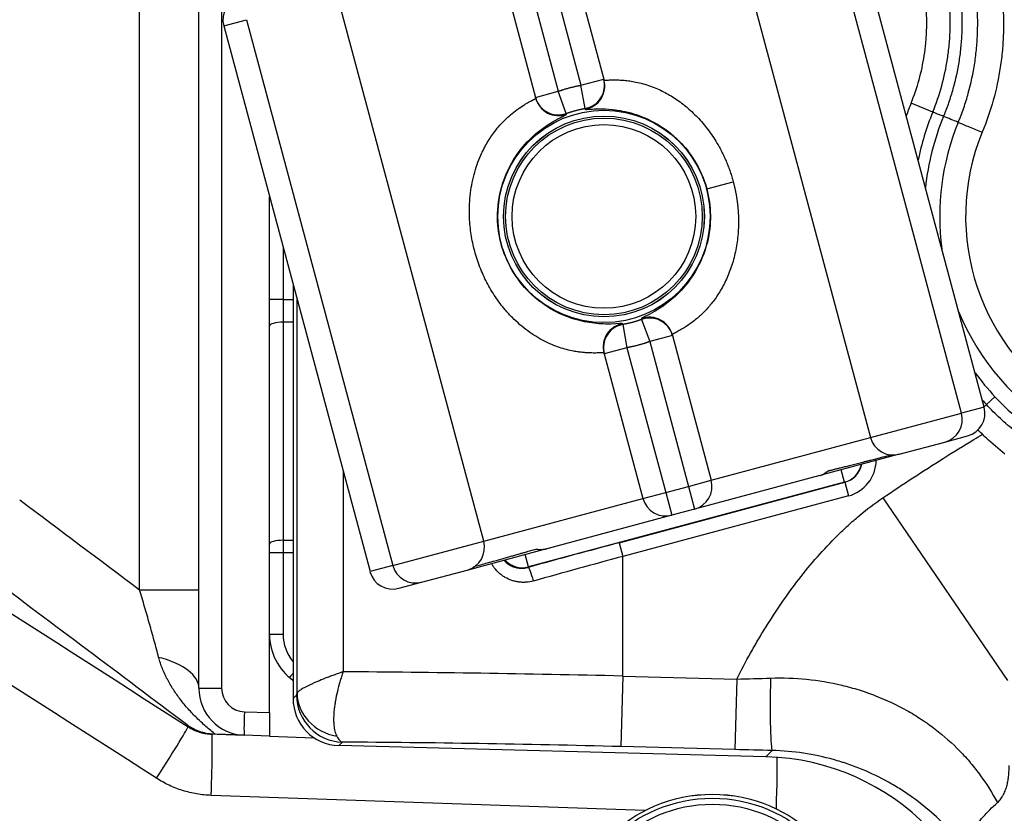
# Model space of a CAD drawing. Units: millimetres. Extents: x 0 to 789, y 0 to 210.
# Drawn here: x 108 to 113, y 94 to 98 of the extents above; entities that cross this region are included whole.
import ezdxf

# ---------------------------------------------------------------- set-up
doc = ezdxf.new("R2010")
doc.units = ezdxf.units.MM
doc.layers.get('0').update_dxf_attribs({"linetype": 'CONTINUOUS'})
doc.layers.get('Defpoints').update_dxf_attribs({"linetype": 'CONTINUOUS'})
doc.layers.add('1', color=7, linetype='CONTINUOUS')
doc.styles.add('IDEAS_KANJI', font='simplex.shx', dxfattribs={"bigfont": 'bigfont'})
doc.dimstyles.get("Standard").update_dxf_attribs({"dimtxt": 0.18, "dimasz": 0.18, "dimexe": 0.18, "dimexo": 0.0625, "dimgap": 0.09, "dimtad": 0, "dimdec": 0, "dimzin": 0, "dimdsep": 46, "dimtxsty": 'STANDARD', "dimcen": 0.09, "dimadec": 0, "dimazin": 0, "dimtfac": 1, "dimtdec": 0, "dimtofl": 0, "dimtmove": 0, "dimatfit": 3, "dimfxl": 1, "dimtolj": 1, "dimtzin": 0, "dimarcsym": 0})

# ---------------------------------------------------------------- blocks, each defined once
blk = doc.blocks.new('_OPEN')
at = {"color": 0, "linetype": 'ByBlock'}
for p, q in [((-1, 0.166667), (0, 0)), ((-1, -0.166667), (0, 0)), ((0, 0), (-1, 0))]:
    blk.add_line(p, q, dxfattribs=at)
blk = doc.blocks.new('*D48')
at = {"layer": '1', "color": 1, "linetype": 'Continuous', "lineweight": -2}
for p, q in [((100.5236, 119.4312), (100.5236, 154.7225)), ((139.4241, 95.2668), (139.4241, 154.7225)), ((101.2236, 154.3725), (138.7241, 154.3725))]:
    blk.add_line(p, q, dxfattribs=at)
at = {"layer": 'Defpoints', "color": 0, "linetype": 'Continuous'}
for p in [(139.4241, 154.3725), (100.5236, 119.2562), (139.4241, 95.0918)]:
    blk.add_point(p, dxfattribs=at)
at = {"layer": '1', "color": 1, "linetype": 'Continuous', "lineweight": -2, "xscale": 0.7, "yscale": 0.7, "zscale": 0.7, "rotation": 180}
blk.add_blockref('_OPEN', (100.5236, 154.3725), dxfattribs=at)
at = {"layer": '1', "color": 1, "linetype": 'Continuous', "lineweight": -2, "xscale": 0.7, "yscale": 0.7, "zscale": 0.7}
blk.add_blockref('_OPEN', (139.4241, 154.3725), dxfattribs=at)
at = {"layer": '1', "color": 1, "linetype": 'Continuous', "insert": (119.9739, 155.4225), "char_height": 1.05, "attachment_point": 5, "style": 'IDEAS_KANJI'}
blk.add_mtext('\\A1;156', dxfattribs=at)

msp = doc.modelspace()

# ---------------------------------------------------------------- linework, layer by layer
at = {"layer": '1', "color": 51, "linetype": 'Continuous'}
for p, q in [((108.3521, 94.7564), (108.3521, 117.8043)), ((108.7878, 113.1136), (108.7878, 94.2332)), ((110.4893, 98.2028), (110.6952, 97.4343)), ((110.3685, 98.1704), (110.5744, 97.4019)), ((108.7989, 97.7498), (108.9196, 97.7822)), ((110.6952, 97.4343), (110.8159, 97.4666)), ((110.7167, 97.3112), (110.6952, 97.4343)), ((110.4537, 97.3696), (110.5744, 97.4019)), ((110.6173, 97.2845), (110.5744, 97.4019)), ((112.5621, 97.2914), (112.4468, 97.3384)), ((111.3628, 96.8839), (111.5032, 96.9215)), ((109.1145, 96.572), (109.1145, 96.2974)), ((109.1145, 96.2974), (109.1671, 96.2977)), ((109.1882, 94.2071), (109.1882, 96.2973)), ((109.1671, 96.1764), (109.1145, 96.1762)), ((109.1145, 96.1762), (109.1145, 95.0187)), ((110.9175, 96.1642), (110.9391, 96.0411)), ((111.0169, 96.1909), (111.0598, 96.0735)), ((111.1805, 96.1058), (111.0598, 96.0735)), ((111.0598, 96.0735), (111.2657, 95.305)), ((110.9391, 96.0411), (110.8183, 96.0088)), ((110.9391, 96.0411), (111.145, 95.2726)), ((112.8349, 95.7272), (112.8472, 95.7387)), ((112.8921, 95.7807), (112.8472, 95.7387)), ((112.2316, 95.5638), (112.7146, 95.6932)), ((112.8354, 95.7256), (112.7146, 95.6932)), ((111.3865, 95.3373), (112.2317, 95.5638)), ((109.4323, 95.3861), (109.4323, 94.3206)), ((112.0943, 95.3269), (112.0766, 95.3929)), ((112.0943, 95.3269), (110.4165, 94.8773)), ((110.8977, 95.0057), (112.095, 95.3265)), ((111.2657, 95.305), (111.3865, 95.3373)), ((112.095, 95.3265), (112.0943, 95.3269)), ((112.095, 95.3265), (112.1143, 95.2541)), ((111.0242, 95.2403), (111.145, 95.2726)), ((111.145, 95.2726), (111.2657, 95.305)), ((111.145, 95.2726), (111.1773, 95.1519)), ((111.2657, 95.305), (111.2981, 95.1842)), ((110.179, 95.0138), (111.0242, 95.2403)), ((112.1143, 95.2541), (110.9171, 94.9333)), ((112.2979, 95.2443), (112.9583, 94.2738)), ((109.1145, 95.0187), (109.1671, 95.019)), ((109.6961, 94.8844), (110.1791, 95.0138)), ((110.8977, 95.0057), (110.9171, 94.9333)), ((109.1145, 94.9513), (109.0421, 94.9513)), ((109.1671, 94.9516), (109.1145, 94.9513)), ((109.1145, 94.9513), (109.1145, 94.5186)), ((110.4165, 94.8773), (110.3988, 94.9433)), ((110.9171, 94.2978), (110.9171, 94.9333)), ((109.6961, 94.8844), (109.5754, 94.8521)), ((110.4165, 94.8773), (110.4151, 94.8749)), ((108.3521, 94.7564), (108.6671, 94.7564)), ((109.1145, 94.5186), (109.0421, 94.5186)), ((110.9171, 94.2978), (110.9073, 93.9235)), ((110.9171, 94.2978), (111.5216, 94.282)), ((111.5216, 94.282), (111.5118, 93.9076)), ((108.6671, 94.2332), (108.7878, 94.2332)), ((109.1671, 94.1784), (109.1856, 94.1965)), ((108.9084, 94.1083), (109.0421, 94.1036)), ((109.4288, 93.9469), (109.4102, 93.9289)), ((111.5118, 93.9076), (110.9073, 93.9235)), ((111.6765, 93.8695), (111.7106, 93.9027)), ((111.0348, 93.5842), (108.7328, 93.6646))]:
    msp.add_line(p, q, dxfattribs=at)
at = {"layer": '1', "color": 80, "linetype": 'Continuous'}
for p, q in [((108.6671, 94.2332), (108.6671, 117.8043)), ((112.8354, 95.7256), (112.0589, 98.6233)), ((112.7146, 95.6932), (111.9382, 98.591)), ((111.4552, 98.4616), (112.2316, 95.5638)), ((110.61, 98.2351), (110.8159, 97.4666)), ((110.2478, 98.1381), (110.4537, 97.3696)), ((110.1791, 95.0138), (109.4026, 97.9116)), ((108.9196, 97.7822), (109.6961, 94.8844)), ((108.7989, 97.7498), (109.5754, 94.8521)), ((109.0421, 94.1036), (109.0421, 96.8422)), ((109.1671, 96.3756), (109.1671, 94.1784)), ((111.1805, 96.1058), (111.3865, 95.3373)), ((110.8183, 96.0088), (111.0242, 95.2403)), ((112.3847, 95.4754), (112.6262, 95.5401)), ((112.6262, 95.5401), (112.747, 95.5725)), ((112.3847, 95.4754), (111.982, 95.3675)), ((111.9621, 95.3622), (111.2981, 95.1842)), ((111.2981, 95.1842), (111.1773, 95.1519)), ((111.1773, 95.1519), (110.5133, 94.974)), ((110.0907, 94.8607), (110.4942, 94.9689)), ((109.8492, 94.796), (110.0907, 94.8607)), ((109.7284, 94.7637), (109.8492, 94.796)), ((109.0421, 94.1036), (109.0421, 93.9787)), ((109.0421, 93.9787), (108.9084, 93.9834)), ((109.0421, 93.9787), (109.2787, 93.9704)), ((111.6765, 93.8695), (109.4102, 93.9289))]:
    msp.add_line(p, q, dxfattribs=at)
at = {"layer": '1', "color": 51, "linetype": 'Continuous'}
for centre, radius in [((110.8171, 96.7377), 0.5634), ((110.8171, 96.7377), 0.5327), ((110.8171, 96.7377), 0.5218), ((110.8171, 96.7377), 0.4874), ((111.3924, 92.8877), 0.7827), ((111.3924, 92.8877), 0.7617), ((111.3924, 92.8877), 0.7302)]:
    msp.add_circle(centre, radius, dxfattribs=at)
at = {"layer": '1', "color": 80, "linetype": 'Continuous'}
for centre, radius in [((110.8171, 96.7377), 0.5329), ((111.3924, 92.8877), 0.7829)]:
    msp.add_circle(centre, radius, dxfattribs=at)
at = {"layer": '1', "color": 51, "linetype": 'Continuous'}
for centre, radius, start, end in [((120.6671, 103.4877), 8.4361, 345.7133, 248.21991), ((120.6671, 103.4877), 8.3113, 347.08784, 248.21991), ((113.9171, 96.7377), 1.5883, 157.7759, 160.369), ((113.9171, 96.7377), 1.4638, 157.7759, 168.2267), ((113.9171, 96.7377), 1.4023, 157.7381, 173.7382), ((113.9171, 96.7377), 1.3181, 157.7381, 187.5206), ((113.9171, 96.7377), 1.1804, 157.7381, 239.3304), ((113.9171, 96.7377), 1.3181, 202.4787, 239.3304), ((113.9171, 96.7377), 1.4023, 216.2615, 223.0362), ((113.9171, 96.7377), 1.4638, 221.7738, 223.0362), ((109.3395, 94.5186), 0.225, 180, 219.9904), ((108.9128, 94.2332), 0.125, 180, 268)]:
    msp.add_arc(centre, radius, start, end, dxfattribs=at)
at = {"layer": '1', "color": 80, "linetype": 'Continuous'}
for centre, radius, start, end in [((120.6671, 103.4877), 8.2625, 0, 312.2775), ((108.9196, 97.7822), 0.125, 105, 195), ((112.5939, 95.6609), 0.125, 285, 15), ((112.7146, 95.6932), 0.125, 285, 15), ((112.3524, 95.5962), 0.125, 195, 285), ((111.2657, 95.305), 0.125, 285, 15), ((111.145, 95.2726), 0.125, 195, 285), ((110.0583, 94.9815), 0.125, 285, 15), ((109.6961, 94.8844), 0.125, 195, 285), ((109.8168, 94.9168), 0.125, 195, 285), ((109.3421, 94.5186), 0.3, 180, 234.3139), ((108.9171, 94.2332), 0.25, 180, 268)]:
    msp.add_arc(centre, radius, start, end, dxfattribs=at)
at = {"layer": '1', "color": 51, "linetype": 'Continuous'}
for centre, major_axis, ratio, start_param, end_param in [((110.6952, 97.4343), (-0.1207, -0.0324), 0.999846, 1.482312, 3.141593), ((110.6963, 97.43), (-0.1207, -0.0324), 0.999846, 1.481761, 3.141593), ((110.5756, 97.3977), (0.1207, 0.0324), 0.999846, 3.141593, 4.801424), ((109.1171, 96.2974), (-0.075, 0), 0.000028, 4.747296, 6.283185), ((109.1171, 96.2975), (0.0004, 0.45), 0.005816, 1.571024, 1.843853), ((109.1171, 96.156), (-0.075, 0), 0.269645, 4.747296, 6.283185), ((110.9379, 96.0454), (0.1207, 0.0324), 0.999846, 1.481761, 3.141593), ((111.0587, 96.0777), (-0.1207, -0.0324), 0.999846, 3.141593, 4.801424), ((111.0598, 96.0735), (0.1207, 0.0324), 0.999846, 0, 1.65928), ((112.062, 95.4474), (0.1737, -0.1003), 0.997265, 5.499157, 6.783885), ((112.062, 95.4474), (-0.0625, -0.1083), 0.997265, 0.786768, 1.885019), ((112.062, 95.4474), (0.1089, -0.0629), 0.994006, 5.499157, 6.603999), ((109.1171, 94.9985), (-0.075, 0), 0.269645, 4.747296, 6.283185), ((109.1171, 94.9513), (0.0004, -0.25), 0.01047, 4.4394, 4.712257), ((110.8977, 94.7699), (4.3454, 1.1676), 0.050613, 1.557198, 1.668484), ((110.3842, 94.9979), (0.1083, -0.0625), 0.997265, 4.398166, 5.496418), ((110.9171, 94.6975), (4.2704, 1.1677), 0.051379, 1.556749, 1.668035), ((110.4345, 94.8026), (0.0198, -0.0723), 0.107154, 1.541443, 3.088929), ((108.2421, 94.2332), (0.425, 0), 0.445183, 0, 1.049584), ((110.9171, 94.0936), (4.2708, -0.1022), 0.047795, 1.571941, 1.927026), ((111.7204, 94.2771), (0.0088, 0.3749), 0.050924, 1.544965, 3.089165), ((109.4353, 94.1965), (0.1744, -0.1791), 0.997334, 3.941415, 5.483363), ((109.4378, 94.2071), (-0.2479, 0.032), 0.925607, 0.138722, 1.531614), ((108.9128, 94.1083), (-0.0044, -0.1249), 0.034878, 4.713607, 6.283185), ((108.4339, 93.7553), (-0.1755, -0.2736), 0.022036, 1.58493, 3.140975), ((108.7243, 93.6646), (0.0113, 0.3248), 0.026161, 4.713303, 6.283185), ((110.9073, 93.7192), (3.8958, -0.1023), 0.05239, 1.572172, 1.961455), ((111.7227, 93.5599), (0.0113, 0.3248), 0.026161, 4.815492, 5.94826)]:
    msp.add_ellipse(centre, major_axis=major_axis, ratio=ratio, start_param=start_param, end_param=end_param, dxfattribs=at)
at = {"layer": '1', "color": 80, "linetype": 'Continuous'}
for centre, major_axis, ratio, start_param, end_param in [((110.5744, 97.4019), (0.1207, 0.0324), 0.999846, 3.141593, 4.800873), ((110.9391, 96.0411), (0.1207, 0.0324), 0.999846, 1.482312, 3.141593), ((109.4175, 94.1791), (-0.1796, -0.1749), 0.997334, 5.512211, 7.054159), ((111.6404, 92.6183), (0.8978, 0.8746), 0.997334, 5.512211, 7.054159)]:
    msp.add_ellipse(centre, major_axis=major_axis, ratio=ratio, start_param=start_param, end_param=end_param, dxfattribs=at)
at = {"layer": '1', "color": 51, "linetype": 'Continuous'}
for points, knots in [([(112.7098, 98.5678), (112.7419, 98.5165), (112.7705, 98.4636), (112.821, 98.355), (112.843, 98.2993), (112.8663, 98.2279), (112.8708, 98.2135), (112.8793, 98.1846), (112.8834, 98.17), (112.8949, 98.1261), (112.9017, 98.0968), (112.9194, 98.0085), (112.9277, 97.9493), (112.9376, 97.8303), (112.9391, 97.7704), (112.9366, 97.6951), (112.9359, 97.68), (112.934, 97.6498), (112.9305, 97.6047), (112.9251, 97.56), (112.9116, 97.4712), (112.8992, 97.4128), (112.8673, 97.2976), (112.8479, 97.2408), (112.8247, 97.1849)], [0, 0, 0, 0, 0.125, 0.125, 0.25, 0.25, 0.28125, 0.28125, 0.3125, 0.3125, 0.375, 0.375, 0.5, 0.5, 0.625, 0.625, 0.65625, 0.65625, 0.6875, 0.75, 0.75, 0.875, 0.875, 1, 1, 1, 1]), ([(112.6973, 97.237), (112.6976, 97.2378), (112.6979, 97.2386), (112.6986, 97.2402), (112.6996, 97.2426), (112.7019, 97.2482), (112.7064, 97.2593), (112.7151, 97.2817), (112.7314, 97.3267), (112.7435, 97.3657), (112.7653, 97.4443), (112.7767, 97.4974), (112.789, 97.5781), (112.7923, 97.6052), (112.7961, 97.6461), (112.7971, 97.6598), (112.7988, 97.6873), (112.7995, 97.701), (112.8018, 97.7695), (112.8004, 97.824), (112.7914, 97.9323), (112.7839, 97.9862), (112.7678, 98.0665), (112.7616, 98.0931), (112.7511, 98.133), (112.7475, 98.1463), (112.7397, 98.1726), (112.7356, 98.1857), (112.7144, 98.2507), (112.6944, 98.3014), (112.6599, 98.3754), (112.6477, 98.3998), (112.6281, 98.4358), (112.618, 98.4537), (112.6057, 98.4743), (112.5995, 98.4846), (112.5963, 98.4897), (112.5949, 98.4919), (112.594, 98.4934), (112.5936, 98.4941), (112.5931, 98.4948)], [0, 0, 0, 0, 0.001953, 0.001953, 0.003906, 0.007812, 0.015625, 0.03125, 0.0625, 0.125, 0.125, 0.25, 0.25, 0.3125, 0.3125, 0.34375, 0.34375, 0.375, 0.375, 0.5, 0.5, 0.625, 0.625, 0.6875, 0.6875, 0.71875, 0.71875, 0.75, 0.75, 0.875, 0.875, 0.9375, 0.9375, 0.96875, 0.984375, 0.992188, 0.996094, 0.998047, 0.998047, 1, 1, 1, 1]), ([(112.5621, 97.2914), (112.5807, 97.337), (112.5965, 97.3833), (112.6226, 97.4775), (112.6328, 97.5253), (112.6422, 97.586), (112.6439, 97.5982), (112.6469, 97.6226), (112.6509, 97.6593), (112.6532, 97.6959), (112.6558, 97.7693), (112.6546, 97.8184), (112.6464, 97.9165), (112.6394, 97.9649), (112.62, 98.0601), (112.6075, 98.1071), (112.5847, 98.1764), (112.5764, 98.1993), (112.5629, 98.2335), (112.5582, 98.2448), (112.5485, 98.2674), (112.5435, 98.2786), (112.5279, 98.3121), (112.5169, 98.334), (112.4936, 98.3773), (112.4813, 98.3986), (112.4683, 98.4195)], [0, 0, 0, 0, 0.125, 0.125, 0.25, 0.25, 0.28125, 0.28125, 0.3125, 0.375, 0.375, 0.5, 0.5, 0.625, 0.625, 0.75, 0.75, 0.8125, 0.8125, 0.84375, 0.84375, 0.875, 0.875, 0.9375, 0.9375, 1, 1, 1, 1]), ([(112.5215, 98.4505), (112.5248, 98.445), (112.5282, 98.4395), (112.5348, 98.4285), (112.5446, 98.4118), (112.5666, 98.3725), (112.5839, 98.338), (112.6002, 98.3029), (112.6055, 98.2912), (112.6157, 98.2675), (112.6304, 98.2319), (112.6434, 98.1959), (112.6673, 98.1233), (112.6803, 98.0741), (112.7007, 97.9743), (112.708, 97.9237), (112.7165, 97.8209), (112.7178, 97.7696), (112.7151, 97.6927), (112.7134, 97.6671), (112.7098, 97.6287), (112.7084, 97.6159), (112.7052, 97.5903), (112.7035, 97.5776), (112.6936, 97.514), (112.6828, 97.4639), (112.6623, 97.3899), (112.6547, 97.3654), (112.6423, 97.329), (112.6358, 97.3109), (112.6277, 97.2899), (112.6242, 97.2809), (112.6218, 97.2749), (112.6205, 97.2719), (112.6193, 97.269)], [0, 0, 0, 0, 0.015625, 0.015625, 0.03125, 0.0625, 0.125, 0.125, 0.15625, 0.15625, 0.1875, 0.25, 0.25, 0.375, 0.375, 0.5, 0.5, 0.625, 0.625, 0.6875, 0.6875, 0.71875, 0.71875, 0.75, 0.75, 0.875, 0.875, 0.9375, 0.9375, 0.96875, 0.984375, 0.992188, 0.992188, 1, 1, 1, 1]), ([(112.4468, 97.3384), (112.4637, 97.3796), (112.4779, 97.4213), (112.5013, 97.5059), (112.5105, 97.5487), (112.5205, 97.6138), (112.5233, 97.6357), (112.5264, 97.6687), (112.5273, 97.6797), (112.5287, 97.7018), (112.5292, 97.7129), (112.5312, 97.7683), (112.5301, 97.8123), (112.5229, 97.8997), (112.5167, 97.9431), (112.5036, 98.0078), (112.4986, 98.0292), (112.4901, 98.0613), (112.4871, 98.072), (112.4808, 98.0933), (112.4775, 98.1039), (112.4602, 98.1565), (112.4277, 98.2385), (112.3858, 98.3163), (112.3625, 98.3541)], [0, 0, 0, 0, 0.125, 0.125, 0.25, 0.25, 0.3125, 0.3125, 0.34375, 0.34375, 0.375, 0.375, 0.5, 0.5, 0.625, 0.625, 0.6875, 0.6875, 0.71875, 0.71875, 0.75, 0.75, 0.875, 1, 1, 1, 1]), ([(110.8171, 97.4624), (110.8171, 97.4623), (110.8171, 97.4623), (110.8172, 97.4622), (110.8174, 97.4621), (110.8176, 97.462), (110.8179, 97.4619), (110.8182, 97.4618), (110.8186, 97.4618), (110.819, 97.4617), (110.8194, 97.4617), (110.8199, 97.4616), (110.8205, 97.4616), (110.821, 97.4616), (110.8216, 97.4616), (110.8223, 97.4616), (110.823, 97.4616), (110.8237, 97.4616), (110.8245, 97.4616), (110.8253, 97.4616), (110.8261, 97.4616), (110.8269, 97.4616), (110.8278, 97.4616), (110.8287, 97.4616), (110.8296, 97.4616), (110.8306, 97.4617), (110.8316, 97.4617), (110.8326, 97.4617), (110.8336, 97.4618), (110.8346, 97.4618), (110.8387, 97.4619), (110.8465, 97.4622), (110.8597, 97.4625), (110.874, 97.4626), (110.8925, 97.4624), (110.9161, 97.4612), (110.9458, 97.4582), (110.9785, 97.4531), (111.0144, 97.4451), (111.0533, 97.4337), (111.0905, 97.4197), (111.1253, 97.4039), (111.1576, 97.387), (111.1897, 97.3676), (111.2216, 97.3456), (111.253, 97.3212), (111.2837, 97.2942), (111.3134, 97.2648), (111.3418, 97.2333), (111.3687, 97.1998), (111.3939, 97.1644), (111.4174, 97.1272), (111.4339, 97.0973), (111.4448, 97.0759), (111.4509, 97.0636), (111.4567, 97.0511), (111.4623, 97.0386), (111.4677, 97.026), (111.4729, 97.0133), (111.4778, 97.0005), (111.4826, 96.9875), (111.4872, 96.9745), (111.4915, 96.9614), (111.4956, 96.9482), (111.4996, 96.9349), (111.502, 96.926), (111.5032, 96.9215)], [0, 0, 0, 0, 0.004599, 0.009157, 0.013672, 0.018146, 0.022577, 0.026966, 0.031313, 0.035618, 0.039881, 0.044102, 0.048281, 0.052418, 0.056513, 0.060566, 0.064577, 0.068546, 0.072473, 0.076358, 0.080201, 0.084002, 0.087761, 0.091478, 0.095153, 0.098787, 0.102378, 0.105927, 0.109435, 0.1129, 0.116324, 0.148751, 0.17896, 0.206959, 0.232762, 0.274294, 0.313296, 0.349889, 0.390941, 0.430672, 0.469366, 0.500502, 0.531528, 0.562604, 0.593895, 0.626048, 0.658484, 0.69135, 0.724787, 0.758246, 0.79201, 0.826204, 0.860945, 0.871615, 0.882278, 0.892937, 0.903595, 0.914255, 0.924921, 0.935596, 0.946283, 0.956984, 0.967703, 0.978444, 0.989208, 1, 1, 1, 1]), ([(110.8172, 96.013), (110.8172, 96.0131), (110.8171, 96.0131), (110.817, 96.0132), (110.8168, 96.0133), (110.8166, 96.0134), (110.8163, 96.0135), (110.816, 96.0136), (110.8156, 96.0136), (110.8151, 96.0137), (110.8146, 96.0137), (110.8141, 96.0137), (110.8135, 96.0137), (110.8129, 96.0138), (110.8123, 96.0138), (110.8116, 96.0138), (110.8109, 96.0138), (110.8102, 96.0137), (110.8094, 96.0137), (110.8086, 96.0137), (110.8078, 96.0137), (110.807, 96.0137), (110.8061, 96.0136), (110.8052, 96.0136), (110.8043, 96.0136), (110.8034, 96.0135), (110.8025, 96.0135), (110.8015, 96.0135), (110.8006, 96.0134), (110.7996, 96.0134), (110.7957, 96.0133), (110.7881, 96.013), (110.775, 96.0128), (110.7606, 96.0127), (110.7439, 96.013), (110.7248, 96.0139), (110.7031, 96.0157), (110.6804, 96.0184), (110.6529, 96.0229), (110.6199, 96.0302), (110.581, 96.0417), (110.5403, 96.057), (110.4983, 96.0765), (110.4552, 96.1008), (110.4125, 96.1295), (110.3707, 96.1627), (110.3303, 96.2004), (110.2857, 96.249), (110.239, 96.3107), (110.1941, 96.3867), (110.1573, 96.4681), (110.1295, 96.5535), (110.1109, 96.6413), (110.1031, 96.7206), (110.1025, 96.7896), (110.1064, 96.8478), (110.1147, 96.9047), (110.1269, 96.9599), (110.1431, 97.0126), (110.1659, 97.0703), (110.197, 97.1308), (110.2324, 97.1832), (110.2647, 97.2224), (110.2926, 97.2518), (110.3241, 97.2807), (110.3588, 97.3075), (110.3863, 97.3257), (110.4055, 97.3371), (110.418, 97.3442), (110.4295, 97.3505), (110.4369, 97.3544), (110.4412, 97.3567), (110.4432, 97.3578), (110.4451, 97.3588), (110.4468, 97.3597), (110.4485, 97.3607), (110.4499, 97.3615), (110.4512, 97.3623), (110.4523, 97.363), (110.4533, 97.3636), (110.454, 97.3642), (110.4545, 97.3646), (110.4548, 97.365), (110.4548, 97.3652), (110.4548, 97.3653)], [0, 0, 0, 0, 0.002437, 0.004843, 0.007218, 0.009562, 0.011876, 0.014159, 0.016411, 0.018632, 0.020823, 0.022983, 0.025112, 0.02721, 0.029278, 0.031315, 0.033321, 0.035296, 0.037241, 0.039155, 0.041038, 0.042891, 0.044712, 0.046503, 0.048264, 0.049993, 0.051692, 0.05336, 0.054998, 0.056604, 0.058181, 0.073954, 0.088911, 0.103059, 0.116402, 0.132077, 0.147046, 0.161336, 0.174971, 0.195464, 0.215332, 0.234717, 0.255428, 0.276117, 0.296977, 0.318459, 0.340218, 0.362428, 0.396119, 0.430508, 0.465146, 0.500033, 0.534927, 0.569567, 0.592673, 0.615328, 0.637676, 0.659989, 0.681746, 0.703118, 0.734388, 0.765334, 0.784743, 0.804611, 0.82508, 0.852978, 0.883608, 0.896621, 0.910659, 0.925727, 0.941832, 0.945809, 0.949869, 0.954011, 0.958237, 0.962545, 0.966937, 0.971411, 0.975968, 0.980608, 0.985332, 0.990138, 0.995027, 1, 1, 1, 1]), ([(110.7178, 97.3069), (110.7181, 97.3057), (110.7333, 97.3065), (110.7889, 97.3096), (110.8651, 97.3073), (110.9678, 97.2891), (111.0964, 97.2371), (111.2116, 97.1519), (111.3087, 97.0289), (111.3483, 96.9378), (111.3628, 96.8839)], [0, 0, 0, 0, 0.153047, 0.256357, 0.361403, 0.489385, 0.601902, 0.749668, 0.857703, 1, 1, 1, 1]), ([(110.9164, 96.1685), (110.916, 96.1704), (110.8947, 96.1676), (110.8301, 96.1663), (110.8001, 96.1667), (110.7334, 96.1744), (110.6975, 96.1811), (110.625, 96.2031), (110.5887, 96.2177), (110.5115, 96.2592), (110.4709, 96.2878), (110.3986, 96.3548), (110.3667, 96.393), (110.3125, 96.4785), (110.2907, 96.5262), (110.2648, 96.6131), (110.2575, 96.6514), (110.2494, 96.746), (110.2531, 96.8028), (110.276, 96.9101), (110.2949, 96.9609), (110.3423, 97.05), (110.3702, 97.0888), (110.4285, 97.154), (110.4588, 97.1804), (110.5135, 97.2214), (110.5381, 97.2364), (110.5779, 97.2586), (110.5933, 97.2662), (110.6137, 97.2765), (110.6188, 97.2793), (110.6185, 97.2803)], [0, 0, 0, 0, 0.117604, 0.117604, 0.184575, 0.184575, 0.244657, 0.244657, 0.299607, 0.299607, 0.363903, 0.363903, 0.426962, 0.426962, 0.493155, 0.493155, 0.542486, 0.542486, 0.614207, 0.614207, 0.683439, 0.683439, 0.748837, 0.748837, 0.813929, 0.813929, 0.87715, 0.87715, 0.938894, 0.938894, 1, 1, 1, 1]), ([(112.6193, 97.269), (112.6112, 97.2722), (112.6039, 97.2751), (112.5907, 97.2803), (112.5849, 97.2826), (112.5752, 97.2864), (112.5712, 97.288), (112.5652, 97.2903), (112.5631, 97.291), (112.5621, 97.2914)], [0, 0, 0, 0, 0.25, 0.25, 0.5, 0.5, 0.75, 0.75, 1, 1, 1, 1]), ([(112.6974, 97.2373), (112.7059, 97.2338), (112.7151, 97.23), (112.7348, 97.2218), (112.7453, 97.2175), (112.767, 97.2085), (112.7782, 97.2038), (112.8012, 97.1943), (112.8129, 97.1894), (112.8246, 97.1846)], [0, 0, 0, 0, 0.25, 0.25, 0.5, 0.5, 0.75, 0.75, 1, 1, 1, 1]), ([(111.5032, 96.9215), (111.5039, 96.9191), (111.5052, 96.9143), (111.507, 96.907), (111.5088, 96.8997), (111.5105, 96.8924), (111.5122, 96.885), (111.5137, 96.8777), (111.5152, 96.8704), (111.5167, 96.8631), (111.5181, 96.8557), (111.5194, 96.8484), (111.5206, 96.841), (111.5218, 96.8337), (111.5229, 96.8263), (111.5239, 96.8189), (111.5249, 96.8116), (111.5258, 96.8042), (111.5266, 96.7968), (111.5274, 96.7894), (111.5281, 96.782), (111.5287, 96.7746), (111.5293, 96.7672), (111.5298, 96.7598), (111.5302, 96.7524), (111.5312, 96.7326), (111.5317, 96.7005), (111.53, 96.6565), (111.5259, 96.6133), (111.5172, 96.557), (111.5007, 96.489), (111.477, 96.4253), (111.4547, 96.3785), (111.4366, 96.3456), (111.4171, 96.3148), (111.397, 96.2867), (111.3765, 96.2613), (111.3559, 96.2383), (111.3347, 96.2172), (111.3123, 96.197), (111.2888, 96.178), (111.2645, 96.1606), (111.2447, 96.1478), (111.2289, 96.1384), (111.2164, 96.1313), (111.2048, 96.125), (111.1975, 96.1211), (111.1933, 96.1188), (111.1914, 96.1178), (111.1897, 96.1169), (111.188, 96.116), (111.1865, 96.1151), (111.1851, 96.1143), (111.1838, 96.1136), (111.1826, 96.1129), (111.1816, 96.1122), (111.1808, 96.1117), (111.1801, 96.1111), (111.1797, 96.1107), (111.1794, 96.1103), (111.1794, 96.1102), (111.1794, 96.1101)], [0, 0, 0, 0, 0.005854, 0.011698, 0.017535, 0.023364, 0.029185, 0.035, 0.040808, 0.046611, 0.052408, 0.0582, 0.063988, 0.069772, 0.075553, 0.081331, 0.087106, 0.09288, 0.098652, 0.104424, 0.110195, 0.115966, 0.121737, 0.12751, 0.133285, 0.139061, 0.173819, 0.208022, 0.241788, 0.275241, 0.341596, 0.406088, 0.437365, 0.468441, 0.499479, 0.530639, 0.559589, 0.589074, 0.61922, 0.650142, 0.68672, 0.725713, 0.767243, 0.792995, 0.820976, 0.851198, 0.883672, 0.890865, 0.89823, 0.905766, 0.913473, 0.921352, 0.929403, 0.937626, 0.946021, 0.954587, 0.963326, 0.972236, 0.981319, 0.990573, 1, 1, 1, 1]), ([(111.3628, 96.8839), (111.375, 96.8382), (111.388, 96.7431), (111.3704, 96.5894), (111.3118, 96.4493), (111.2275, 96.3402), (111.147, 96.2708), (111.0795, 96.2286), (111.0285, 96.2031), (111.0154, 96.1963), (111.0157, 96.1951)], [0, 0, 0, 0, 0.120636, 0.242651, 0.392071, 0.509719, 0.626647, 0.741132, 0.852831, 1, 1, 1, 1]), ([(113.1706, 95.4787), (113.1108, 95.5141), (113.0538, 95.5536), (112.9862, 95.6079), (112.9729, 95.6191), (112.9466, 95.6418), (112.9078, 95.6765), (112.8709, 95.7133), (112.8472, 95.7387)], [0, 0, 0, 0, 0.5, 0.5, 0.625, 0.625, 0.75, 1, 1, 1, 1]), ([(112.8921, 95.7807), (112.9378, 95.7318), (112.9865, 95.6865), (113.0896, 95.6033), (113.144, 95.5653), (113.2015, 95.5309)], [0, 0, 0, 0, 0.5, 0.5, 1, 1, 1, 1]), ([(112.2979, 95.2443), (112.3505, 95.2801), (112.4036, 95.3154), (112.5105, 95.3851), (112.5643, 95.4194), (112.6723, 95.4874), (112.7265, 95.521), (112.7961, 95.5637), (112.8113, 95.5729), (112.8264, 95.5822)], [0, 0, 0, 0, 0.304994, 0.304994, 0.609989, 0.609989, 0.914983, 0.914983, 1, 1, 1, 1]), ([(111.5216, 94.282), (111.5453, 94.3284), (111.5697, 94.3743), (111.6079, 94.4425), (111.6208, 94.4651), (111.6473, 94.5101), (111.6607, 94.5325), (111.7018, 94.599), (111.7302, 94.6426), (111.789, 94.728), (111.8194, 94.7699), (111.8827, 94.8518), (111.9155, 94.8919), (111.9838, 94.9697), (112.0193, 95.0075), (112.0749, 95.0624), (112.0939, 95.0803), (112.1229, 95.1068), (112.1327, 95.1155), (112.1525, 95.1327), (112.1625, 95.1412), (112.2128, 95.1831), (112.2545, 95.2148), (112.2979, 95.2443)], [0, 0, 0, 0, 0.125, 0.125, 0.1875, 0.1875, 0.25, 0.25, 0.375, 0.375, 0.5, 0.5, 0.625, 0.625, 0.75, 0.75, 0.8125, 0.8125, 0.84375, 0.84375, 0.875, 0.875, 1, 1, 1, 1]), ([(110.125, 94.8778), (110.1279, 94.8787), (110.1409, 94.8824), (110.1655, 94.8893), (110.2004, 94.8992), (110.2337, 94.9086), (110.2635, 94.917), (110.2878, 94.9239), (110.311, 94.9305), (110.3331, 94.9367), (110.3539, 94.9426), (110.3733, 94.9481), (110.3912, 94.9531), (110.4076, 94.9578), (110.4224, 94.962), (110.4356, 94.9657), (110.447, 94.969), (110.4541, 94.971), (110.4574, 94.9719)], [0, 0, 0, 0, 0.028601, 0.126226, 0.235033, 0.355666, 0.431847, 0.50456, 0.573575, 0.638683, 0.699694, 0.756437, 0.808761, 0.856531, 0.899632, 0.937965, 0.971444, 1, 1, 1, 1]), ([(110.2868, 94.9125), (110.2909, 94.9078), (110.2954, 94.9034), (110.3034, 94.8967), (110.3067, 94.8942), (110.3134, 94.8896), (110.3169, 94.8874), (110.3276, 94.8816), (110.335, 94.8784), (110.3468, 94.8747), (110.3507, 94.8737), (110.3586, 94.872), (110.3666, 94.8708), (110.3747, 94.8703), (110.3828, 94.8701), (110.3869, 94.8703), (110.3992, 94.8713), (110.4072, 94.8727), (110.4151, 94.8749)], [0, 0, 0, 0, 0.133374, 0.133374, 0.220036, 0.220036, 0.306699, 0.306699, 0.480024, 0.480024, 0.566687, 0.566687, 0.65335, 0.740012, 0.740012, 0.826675, 0.826675, 1, 1, 1, 1]), ([(110.4428, 94.8026), (110.4302, 94.7991), (110.4175, 94.7968), (110.3981, 94.7954), (110.3915, 94.7952), (110.3786, 94.7956), (110.3658, 94.7965), (110.3532, 94.7988), (110.3437, 94.8009), (110.3406, 94.8017), (110.3344, 94.8034), (110.3313, 94.8044), (110.3159, 94.8096), (110.3042, 94.8149), (110.2875, 94.8245), (110.282, 94.828), (110.2741, 94.8336), (110.2715, 94.8356), (110.2664, 94.8396), (110.264, 94.8417), (110.2518, 94.8524), (110.2431, 94.8618), (110.2332, 94.8746), (110.2313, 94.8773), (110.2276, 94.8827), (110.2258, 94.8854), (110.2227, 94.8905), (110.2213, 94.8928), (110.22, 94.8952)], [0, 0, 0, 0, 0.14904, 0.14904, 0.223559, 0.223559, 0.298079, 0.372599, 0.372599, 0.409859, 0.409859, 0.447119, 0.447119, 0.596158, 0.596158, 0.670678, 0.670678, 0.707938, 0.707938, 0.745198, 0.745198, 0.894237, 0.894237, 0.931497, 0.931497, 0.968757, 0.968757, 1, 1, 1, 1]), ([(108.4537, 94.3973), (108.4462, 94.4265), (108.4383, 94.456), (108.4221, 94.5153), (108.4138, 94.5452), (108.401, 94.5902), (108.3967, 94.6053), (108.3879, 94.6355), (108.3835, 94.6506), (108.3702, 94.6961), (108.3612, 94.7262), (108.3521, 94.7564)], [0, 0, 0, 0, 0.25, 0.25, 0.5, 0.5, 0.625, 0.625, 0.75, 0.75, 1, 1, 1, 1]), ([(108.7554, 93.9887), (108.7382, 94.0021), (108.7213, 94.016), (108.6964, 94.0377), (108.6881, 94.0451), (108.672, 94.0601), (108.6561, 94.0753), (108.6406, 94.0909), (108.6255, 94.1068), (108.618, 94.1149), (108.5962, 94.1394), (108.5824, 94.1561), (108.5627, 94.1818), (108.5563, 94.1904), (108.5439, 94.2079), (108.5379, 94.2168), (108.5204, 94.2438), (108.5096, 94.262), (108.49, 94.2992), (108.4812, 94.3182), (108.4657, 94.357), (108.459, 94.3769), (108.4537, 94.3973)], [0, 0, 0, 0, 0.125, 0.125, 0.1875, 0.1875, 0.25, 0.3125, 0.3125, 0.375, 0.375, 0.5, 0.5, 0.5625, 0.5625, 0.625, 0.625, 0.75, 0.75, 0.875, 0.875, 1, 1, 1, 1]), ([(109.4323, 94.3206), (109.4302, 94.3198), (109.4281, 94.3191), (109.4239, 94.3176), (109.4176, 94.3154), (109.4115, 94.3132), (109.3992, 94.3089), (109.3832, 94.303), (109.3677, 94.2973), (109.3563, 94.293), (109.3526, 94.2915), (109.3452, 94.2887), (109.3415, 94.2873), (109.3235, 94.2802), (109.3099, 94.2747), (109.2939, 94.2679), (109.2907, 94.2666), (109.2846, 94.2639), (109.2815, 94.2626), (109.2727, 94.2587), (109.2671, 94.2562), (109.2509, 94.2487), (109.2413, 94.244), (109.2283, 94.2372), (109.2243, 94.235), (109.2168, 94.2308), (109.2133, 94.2287), (109.2039, 94.2227), (109.1989, 94.2191), (109.1915, 94.2126), (109.1892, 94.2097), (109.1882, 94.2071)], [0, 0, 0, 0, 0.015625, 0.015625, 0.03125, 0.0625, 0.0625, 0.125, 0.1875, 0.1875, 0.21875, 0.21875, 0.25, 0.25, 0.375, 0.375, 0.40625, 0.40625, 0.4375, 0.4375, 0.5, 0.5, 0.625, 0.625, 0.6875, 0.6875, 0.75, 0.75, 0.875, 0.875, 1, 1, 1, 1]), ([(109.4323, 94.3206), (109.4315, 94.3184), (109.4308, 94.3161), (109.4293, 94.3117), (109.4271, 94.3051), (109.425, 94.2985), (109.4208, 94.2852), (109.4181, 94.2764), (109.4105, 94.2502), (109.406, 94.2331), (109.398, 94.1994), (109.3946, 94.1828), (109.391, 94.1625), (109.3903, 94.1584), (109.3891, 94.1504), (109.3885, 94.1465), (109.3868, 94.1347), (109.3859, 94.127), (109.3835, 94.1045), (109.3826, 94.0902), (109.3822, 94.0698), (109.3823, 94.0632), (109.3827, 94.0503), (109.3831, 94.0441), (109.3847, 94.0261), (109.3865, 94.0152), (109.3915, 93.9955), (109.3946, 93.9867), (109.3985, 93.9791)], [0, 0, 0, 0, 0.015625, 0.015625, 0.03125, 0.0625, 0.0625, 0.125, 0.125, 0.25, 0.25, 0.375, 0.375, 0.40625, 0.40625, 0.4375, 0.4375, 0.5, 0.5, 0.625, 0.625, 0.6875, 0.6875, 0.75, 0.75, 0.875, 0.875, 1, 1, 1, 1]), ([(111.7015, 94.2872), (111.7659, 94.2893), (111.8297, 94.2871), (111.9556, 94.2745), (112.0179, 94.2641), (112.0948, 94.2458), (112.1101, 94.2418), (112.1406, 94.2334), (112.1558, 94.229), (112.2007, 94.215), (112.2301, 94.2047), (112.3164, 94.1711), (112.3717, 94.145), (112.451, 94.1005), (112.4769, 94.0848), (112.5084, 94.064), (112.5147, 94.0598), (112.5271, 94.0513), (112.5456, 94.0384), (112.5635, 94.0251), (112.6222, 93.98), (112.6655, 93.9413), (112.7257, 93.8793), (112.7449, 93.858), (112.7725, 93.8252), (112.7815, 93.814), (112.7991, 93.7915), (112.8077, 93.7801), (112.8494, 93.7228), (112.8791, 93.6752), (112.9057, 93.6261)], [0, 0, 0, 0, 0.125, 0.125, 0.25, 0.25, 0.28125, 0.28125, 0.3125, 0.3125, 0.375, 0.375, 0.5, 0.5, 0.5625, 0.5625, 0.578125, 0.578125, 0.59375, 0.625, 0.625, 0.75, 0.75, 0.8125, 0.8125, 0.84375, 0.84375, 0.875, 0.875, 1, 1, 1, 1]), ([(109.1856, 94.1965), (109.1861, 94.1969), (109.1865, 94.198), (109.1873, 94.2016), (109.1878, 94.204), (109.1882, 94.2071)], [0, 0, 0, 0, 0.5, 0.5, 1, 1, 1, 1]), ([(112.7529, 93.3587), (112.7463, 93.3677), (112.7396, 93.3767), (112.7259, 93.3945), (112.7189, 93.4034), (112.6975, 93.4298), (112.6827, 93.4471), (112.6367, 93.4981), (112.6038, 93.5309), (112.5333, 93.5941), (112.4957, 93.6244), (112.4453, 93.6605), (112.435, 93.6676), (112.4143, 93.6816), (112.3828, 93.7022), (112.3501, 93.7216), (112.2834, 93.7589), (112.2368, 93.7815), (112.1636, 93.8118), (112.1387, 93.8213), (112.1068, 93.8324), (112.1004, 93.8345), (112.0875, 93.8388), (112.0682, 93.845), (112.0487, 93.8507), (111.9834, 93.8689), (111.9302, 93.8804), (111.8219, 93.8966), (111.7667, 93.9015), (111.7106, 93.9027)], [0, 0, 0, 0, 0.03125, 0.03125, 0.0625, 0.0625, 0.125, 0.125, 0.25, 0.25, 0.375, 0.375, 0.40625, 0.40625, 0.4375, 0.5, 0.5, 0.625, 0.625, 0.6875, 0.6875, 0.703125, 0.703125, 0.71875, 0.75, 0.75, 0.875, 0.875, 1, 1, 1, 1]), ([(108.7328, 93.6646), (108.707, 93.6655), (108.6814, 93.6681), (108.6434, 93.6746), (108.6307, 93.6772), (108.6056, 93.6833), (108.5932, 93.6867), (108.5566, 93.6982), (108.5328, 93.7074), (108.4866, 93.729), (108.4642, 93.7413), (108.4424, 93.7553)], [0, 0, 0, 0, 0.25, 0.25, 0.375, 0.375, 0.5, 0.5, 0.75, 0.75, 1, 1, 1, 1])]:
    msp.add_open_spline(points, degree=3, knots=knots, dxfattribs=at)
at = {"layer": '1', "color": 80, "linetype": 'Continuous'}
for points in [[(110.8159, 97.4666), (110.8163, 97.4652), (110.8167, 97.4638), (110.8171, 97.4624)], [(110.4548, 97.3653), (110.4545, 97.3667), (110.4541, 97.3681), (110.4537, 97.3696)], [(111.1794, 96.1101), (111.1798, 96.1087), (111.1802, 96.1073), (111.1805, 96.1058)], [(110.8183, 96.0088), (110.8179, 96.0102), (110.8176, 96.0116), (110.8172, 96.013)], [(108.746, 93.989), (108.7421, 93.9892), (108.7387, 93.9893), (108.7357, 93.9894)], [(108.7554, 93.9887), (108.7522, 93.9888), (108.7491, 93.9889), (108.746, 93.989)]]:
    msp.add_open_spline(points, degree=3, dxfattribs=at)
at = {"layer": '1', "color": 51, "linetype": 'Continuous'}
for points in [[(110.5744, 97.4019), (110.6039, 97.4127), (110.6643, 97.4289), (110.6952, 97.4343)], [(110.6173, 97.2845), (110.6415, 97.2934), (110.6913, 97.3067), (110.7167, 97.3112)], [(111.0169, 96.1909), (110.9927, 96.182), (110.9429, 96.1687), (110.9175, 96.1642)], [(111.0598, 96.0735), (111.0304, 96.0627), (110.9699, 96.0465), (110.9391, 96.0411)]]:
    msp.add_rational_spline(points, [1, 0.998043318206, 0.998043318206, 1], degree=2, dxfattribs=at)
for points in [[(110.7167, 97.3112), (110.7171, 97.3097), (110.7174, 97.3083), (110.7178, 97.3069)], [(110.6185, 97.2803), (110.6181, 97.2817), (110.6177, 97.2831), (110.6173, 97.2845)], [(112.6973, 97.237), (112.6713, 97.2477), (112.6453, 97.2583), (112.6193, 97.269)], [(110.9175, 96.1642), (110.9172, 96.1657), (110.9168, 96.1671), (110.9164, 96.1685)], [(111.0157, 96.1951), (111.0161, 96.1937), (111.0165, 96.1923), (111.0169, 96.1909)], [(106.1303, 95.6167), (106.957, 95.088), (107.7834, 94.5587), (108.6094, 94.0288)], [(108.4424, 93.7553), (107.6165, 94.2851), (106.7902, 94.8144), (105.9635, 95.3431)], [(107.7161, 95.2337), (107.9281, 95.0746), (108.1401, 94.9155), (108.3521, 94.7564)], [(108.6042, 94.039), (108.2509, 94.3043), (107.8975, 94.5696), (107.5441, 94.8349)], [(111.5216, 94.282), (111.5816, 94.2835), (111.6416, 94.2853), (111.7015, 94.2872)], [(108.6094, 94.0288), (108.6077, 94.0317), (108.606, 94.035), (108.6042, 94.039)], [(109.3985, 93.9791), (109.4032, 93.9697), (109.413, 93.955), (109.4234, 93.9482), (109.4288, 93.9469)], [(111.7106, 93.9027), (111.6444, 93.9043), (111.5781, 93.9059), (111.5118, 93.9076)]]:
    msp.add_open_spline(points, degree=3, dxfattribs=at)
at = {"layer": '1', "color": 80, "linetype": 'Continuous'}
for points, knots in [([(112.9448, 95.4762), (112.9109, 95.5032), (112.8783, 95.5316), (112.8313, 95.5758), (112.8161, 95.5908), (112.8011, 95.606)], [0, 0, 0, 0, 0.668854, 0.668854, 1, 1, 1, 1]), ([(111.9621, 95.3622), (111.9629, 95.3624), (111.9645, 95.3628), (111.9669, 95.3636), (111.9694, 95.3644), (111.972, 95.3653), (111.9747, 95.3663), (111.9774, 95.3674), (111.9802, 95.3687), (111.9831, 95.37), (111.985, 95.3709), (111.986, 95.3714)], [0, 0, 0, 0, 0.0973, 0.198057, 0.302273, 0.409949, 0.521083, 0.635666, 0.753689, 0.875139, 1, 1, 1, 1]), ([(112.0115, 95.3884), (112.0114, 95.3883), (112.0112, 95.3881), (112.0107, 95.3877), (112.0101, 95.3873), (112.0093, 95.3867), (112.0083, 95.3861), (112.0072, 95.3853), (112.0058, 95.3845), (112.0043, 95.3835), (112.0027, 95.3825), (112.0008, 95.3814), (111.999, 95.3803), (111.9972, 95.3792), (111.9957, 95.3783), (111.9942, 95.3773), (111.9928, 95.3764), (111.9915, 95.3755), (111.9903, 95.3746), (111.9891, 95.3738), (111.988, 95.373), (111.9869, 95.3722), (111.9863, 95.3717), (111.9859, 95.3714)], [0, 0, 0, 0, 0.011871, 0.029249, 0.052178, 0.080695, 0.114838, 0.154648, 0.20017, 0.251456, 0.308564, 0.371558, 0.440508, 0.495866, 0.550866, 0.605653, 0.660374, 0.715185, 0.770241, 0.825702, 0.881729, 0.941343, 1, 1, 1, 1]), ([(110.4574, 94.9719), (110.4582, 94.9718), (110.4605, 94.9714), (110.4652, 94.9707), (110.4718, 94.97), (110.479, 94.9698), (110.4855, 94.9699), (110.491, 94.9702), (110.4961, 94.9707), (110.5008, 94.9713), (110.5052, 94.9721), (110.5094, 94.973), (110.512, 94.9736), (110.5133, 94.974)], [0, 0, 0, 0, 0.040532, 0.123879, 0.249968, 0.388344, 0.499932, 0.59353, 0.683057, 0.768482, 0.849786, 0.926958, 1, 1, 1, 1]), ([(109.1669, 94.3128), (109.165, 94.3105), (109.1631, 94.3083), (109.1592, 94.3038), (109.1573, 94.3015), (109.1547, 94.2984), (109.154, 94.2975), (109.1525, 94.2958), (109.1519, 94.295), (109.1501, 94.2929), (109.1492, 94.2919), (109.1483, 94.2908), (109.1481, 94.2905), (109.1479, 94.2902), (109.1478, 94.2902), (109.1478, 94.2901), (109.1477, 94.29), (109.1477, 94.29)], [0, 0, 0, 0, 0.163203, 0.163203, 0.372402, 0.372402, 0.477002, 0.477002, 0.581601, 0.581601, 0.790801, 0.790801, 0.8954, 0.8954, 0.9477, 0.9477, 1, 1, 1, 1]), ([(108.746, 93.989), (108.7324, 93.9895), (108.7192, 93.9911), (108.6938, 93.9961), (108.6815, 93.9995), (108.6579, 94.008), (108.6465, 94.0131), (108.6301, 94.0219), (108.6221, 94.0266), (108.6131, 94.0327), (108.6092, 94.0353), (108.6067, 94.0372), (108.6055, 94.0381), (108.6042, 94.039)], [0, 0, 0, 0, 0.25, 0.25, 0.5, 0.5, 0.75, 0.75, 0.875, 0.9375, 0.96875, 0.96875, 1, 1, 1, 1]), ([(108.6094, 94.0288), (108.6189, 94.0227), (108.6384, 94.012), (108.659, 94.004), (108.675, 93.999), (108.6804, 93.9975), (108.6913, 93.9949), (108.6968, 93.9938), (108.7133, 93.9909), (108.7244, 93.9898), (108.7357, 93.9894)], [0, 0, 0, 0, 0.25, 0.5, 0.5, 0.625, 0.625, 0.75, 0.75, 1, 1, 1, 1]), ([(108.9084, 93.9834), (108.9073, 93.9834), (108.9063, 93.9834), (108.9041, 93.9835), (108.9009, 93.9836), (108.8977, 93.9837), (108.8912, 93.984), (108.8868, 93.9841), (108.8779, 93.9844), (108.8733, 93.9846), (108.8637, 93.9849), (108.8586, 93.9851), (108.8478, 93.9855), (108.842, 93.9857), (108.8293, 93.9861), (108.8223, 93.9864), (108.8067, 93.9869), (108.798, 93.9872), (108.7784, 93.9879), (108.7675, 93.9883), (108.7554, 93.9887)], [0, 0, 0, 0, 0.03125, 0.03125, 0.0625, 0.125, 0.125, 0.25, 0.25, 0.375, 0.375, 0.5, 0.5, 0.625, 0.625, 0.75, 0.75, 0.875, 0.875, 1, 1, 1, 1]), ([(112.9057, 93.6261), (112.9125, 93.6319), (112.9185, 93.6385), (112.9265, 93.6493), (112.929, 93.6531), (112.9326, 93.6589), (112.9337, 93.6609), (112.936, 93.6649), (112.937, 93.6669), (112.9422, 93.6769), (112.9457, 93.6852), (112.9502, 93.6979), (112.9516, 93.7021), (112.9542, 93.7107), (112.9554, 93.7151), (112.9587, 93.728), (112.9605, 93.7366), (112.9634, 93.7538), (112.9645, 93.7624), (112.9662, 93.7796), (112.9668, 93.7882), (112.9674, 93.8053), (112.9675, 93.8139), (112.9673, 93.8224)], [0, 0, 0, 0, 0.125, 0.125, 0.1875, 0.1875, 0.21875, 0.21875, 0.25, 0.25, 0.375, 0.375, 0.4375, 0.4375, 0.5, 0.5, 0.625, 0.625, 0.75, 0.75, 0.875, 0.875, 1, 1, 1, 1]), ([(112.7529, 93.3587), (112.7527, 93.3591), (112.7525, 93.3596), (112.7521, 93.3605), (112.7519, 93.3609), (112.7514, 93.3623), (112.7504, 93.3651), (112.7496, 93.368), (112.7482, 93.374), (112.7476, 93.3781), (112.747, 93.3868), (112.7471, 93.3913), (112.7477, 93.4007), (112.7484, 93.4056), (112.7513, 93.4205), (112.7544, 93.4309), (112.761, 93.4475), (112.7635, 93.4531), (112.7677, 93.4618), (112.7692, 93.4647), (112.7723, 93.4706), (112.7739, 93.4735), (112.7824, 93.4884), (112.7903, 93.5005), (112.8037, 93.5191), (112.8108, 93.5284), (112.8186, 93.5379), (112.8239, 93.5443), (112.8266, 93.5475), (112.8405, 93.5634), (112.8524, 93.5761), (112.8778, 93.6012), (112.8913, 93.6137), (112.9057, 93.6261)], [0, 0, 0, 0, 0.007812, 0.007812, 0.015625, 0.015625, 0.03125, 0.0625, 0.0625, 0.125, 0.125, 0.1875, 0.1875, 0.25, 0.25, 0.375, 0.375, 0.4375, 0.4375, 0.46875, 0.46875, 0.5, 0.5, 0.625, 0.625, 0.6875, 0.71875, 0.71875, 0.75, 0.75, 0.875, 0.875, 1, 1, 1, 1])]:
    msp.add_open_spline(points, degree=3, knots=knots, dxfattribs=at)
at = {"layer": '1', "color": 51, "linetype": 'Continuous', "extrusion": (-6.65e-13, 2.6267e-12, -1)}
msp.add_open_spline([(112.0115, 95.3884), (112.0135, 95.3889), (112.0178, 95.3899), (112.0245, 95.3916), (112.0319, 95.3935), (112.04, 95.3955), (112.0488, 95.3977), (112.0581, 95.4001), (112.0682, 95.4026), (112.0789, 95.4053), (112.0901, 95.4082), (112.102, 95.4112), (112.1145, 95.4144), (112.1275, 95.4177), (112.1411, 95.4211), (112.1552, 95.4247), (112.1697, 95.4284), (112.1847, 95.4322), (112.2001, 95.4361), (112.216, 95.4401), (112.245, 95.4474), (112.284, 95.4573), (112.3202, 95.4665), (112.3385, 95.4711), (112.3418, 95.4719)], degree=3, knots=[0, 0, 0, 0, 0.017726, 0.037456, 0.059172, 0.082857, 0.10849, 0.136048, 0.165506, 0.196836, 0.230008, 0.264987, 0.301737, 0.34022, 0.380392, 0.422208, 0.465619, 0.510574, 0.557017, 0.604889, 0.654131, 0.822157, 0.967172, 1, 1, 1, 1], dxfattribs=at)

# ---------------------------------------------------------------- dimensions: what is measured, and where the dimension line sits
at = {"layer": '1', "color": 1, "linetype": 'Continuous'}
dim = msp.add_linear_dim(base=(139.4241, 154.3725), p1=(100.5236, 119.2562), p2=(139.4241, 95.0918), text='156', dimstyle='STANDARD', override={"dimtxt": 1.05, "dimasz": 0.7, "dimexe": 0.35, "dimexo": 0.175, "dimgap": 0.525, "dimtad": 1, "dimdec": 1, "dimzin": 8, "dimtxsty": 'IDEAS_KANJI', "dimblk1": 'OPEN', "dimblk2": 'OPEN', "dimsah": 1, "dimclrd": 1, "dimclre": 1, "dimclrt": 1, "dimtm": -0.005, "dimtdec": 2, "dimtofl": 1}, dxfattribs=at)
dim.commit()
dim.dimension.update_dxf_attribs({"geometry": '*D48', "text_midpoint": (119.9739, 154.3725), "dimtype": 160})

doc.saveas('drawing.dxf')
